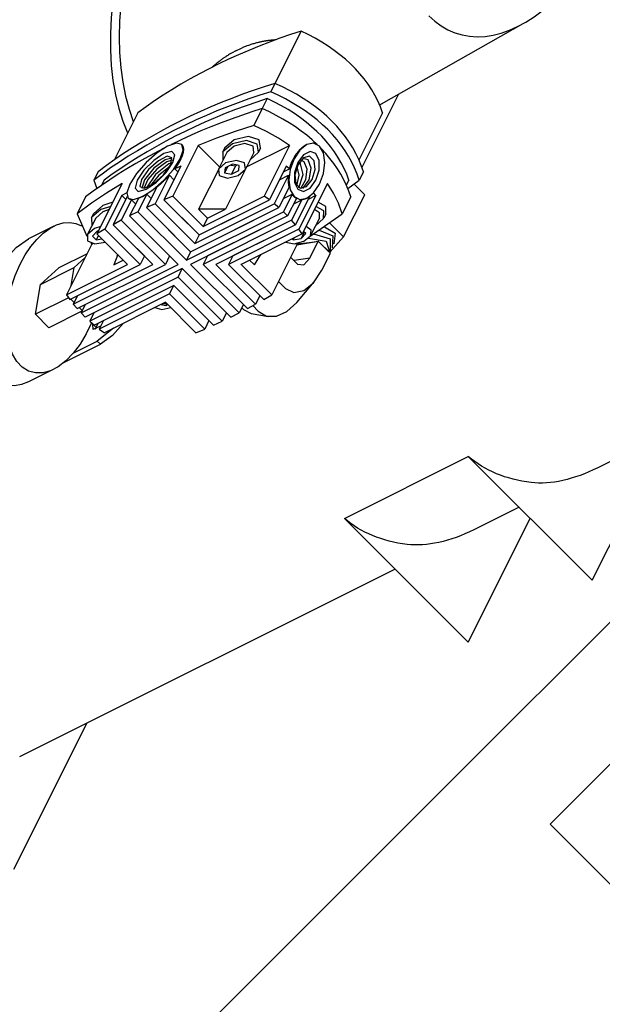
# Model space of a CAD drawing. Extents: x -30 to 59, y 14 to 117.
# Drawn here: x -7 to -1, y 27 to 37 of the extents above; entities that cross this region are included whole.
import ezdxf

# ---------------------------------------------------------------- set-up
doc = ezdxf.new("R2010")
doc.units = 0
doc.header["$MEASUREMENT"] = 0
doc.layers.get('0').update_dxf_attribs({"linetype": 'CONTINUOUS'})

# ---------------------------------------------------------------- blocks, each defined once
blk = doc.blocks.new('CMPRSSR')
at = {"extrusion": (0, 0.816497, 0.57735)}
for p, q in [((1.06, -5.3016), (0.5633, -5.5883)), ((-0.3213, -5.6596), (-0.5864, -5.5065)), ((0.3699, -5.535), (0.2815, -5.5861)), ((0.2815, -5.5861), (0.2437, -5.7248)), ((0.1047, -5.6881), (-0.0721, -5.7902)), ((0.3529, -5.7098), (0.2984, -5.7413)), ((-0.0721, -5.7902), (-0.1604, -6.1799)), ((0.4572, -5.969), (-0.0732, -6.2752)), ((0.0421, -5.9879), (-0.0018, -6.0132)), ((0.1671, -6.0003), (0.0421, -5.9879)), ((0.2151, -6.1084), (0.1232, -6.0256)), ((0.259, -6.0831), (0.1671, -6.0003)), ((0.0292, -6.0669), (-0.1476, -6.1689)), ((0.3688, -6.111), (0.0152, -6.3151)), ((0.1232, -6.0762), (0.0292, -6.0669)), ((0.1829, -6.127), (0.1232, -6.0762)), ((0.4243, -6.1375), (0.3688, -6.111)), ((0.3688, -6.2048), (0.3688, -6.111)), ((0.9882, -6.0443), (0.9882, -6.0438)), ((1.0745, -6.0944), (1.0745, -6.0936)), ((-1.0645, -6.5039), (-0.8213, -6.2013)), ((-0.8213, -6.2013), (-0.4677, -6.4054)), ((-0.8213, -6.2013), (-0.578, -6.223)), ((-0.2804, -6.3948), (-0.578, -6.223)), ((0.0062, -6.2291), (-0.0536, -6.1783)), ((0.3998, -6.1868), (0.1036, -6.3578)), ((0.3947, -6.2256), (0.3947, -6.2194)), ((0.9795, -6.2671), (0.9205, -6.202)), ((1.1447, -6.2256), (1.1447, -6.2194)), ((-0.1786, -6.3097), (-0.1819, -6.3379)), ((-0.0536, -6.2431), (-0.12, -6.2491)), ((-0.12, -6.2491), (-0.12, -6.3377)), ((-0.0732, -6.3106), (-0.12, -6.3377)), ((0.0152, -6.3151), (-0.0732, -6.2752)), ((-0.0732, -7.0131), (-0.0732, -6.2752)), ((-0.0422, -6.2573), (-0.0536, -6.2431)), ((0.0152, -7.1661), (0.0152, -6.3151)), ((0.4076, -6.2789), (0.192, -6.4034)), ((0.4076, -6.3782), (0.4076, -6.2789)), ((0.9433, -6.3149), (0.9183, -6.2975)), ((0.9664, -6.291), (0.9194, -6.2497)), ((2.7704, -6.2891), (2.2231, -6.605)), ((-0.1819, -6.3379), (-0.7122, -6.6441)), ((-0.6141, -6.5875), (-0.4677, -6.4054)), ((-0.4677, -6.4054), (-0.3214, -6.4185)), ((-0.1819, -6.3379), (-0.1661, -6.347)), ((-0.12, -6.3377), (-0.0732, -6.396)), ((0.192, -6.4034), (0.1036, -6.3578)), ((0.1036, -7.3192), (0.1036, -6.3578)), ((0.192, -7.4723), (0.192, -6.4034)), ((0.4644, -6.3454), (0.2804, -6.4516)), ((0.552, -6.3961), (0.3681, -6.5023)), ((0.552, -6.5009), (0.552, -6.3961)), ((0.8193, -6.3614), (0.7183, -6.3617)), ((-0.7184, -6.7037), (-1.0645, -6.5039)), ((-1.0645, -6.8282), (-1.0645, -6.5039)), ((0.3681, -6.5023), (0.2804, -6.4516)), ((0.2804, -7.6254), (0.2804, -6.4516)), ((0.3681, -6.5023), (0.3681, -7.676)), ((0.6721, -6.4315), (0.4565, -6.556)), ((0.8432, -6.4403), (0.5448, -6.6126)), ((0.9868, -6.4678), (0.6332, -6.6719)), ((1.252, -6.4278), (0.7216, -6.734)), ((0.8432, -6.5507), (0.8432, -6.4403)), ((0.9868, -6.4678), (0.9265, -6.427)), ((0.9265, -6.5026), (0.9265, -6.427)), ((0.9868, -6.4678), (0.9868, -6.473)), ((1.252, -6.4278), (1.252, -6.9487)), ((0.5448, -6.6126), (0.4565, -6.556)), ((0.4565, -6.556), (0.4565, -7.625)), ((0.5448, -6.6126), (0.5448, -7.574)), ((2.2231, -6.605), (2.1348, -6.6561)), ((-0.7122, -6.6441), (-0.7218, -6.7406)), ((-0.7122, -6.6441), (-0.0732, -7.0131)), ((0.7216, -6.734), (0.6332, -6.6719)), ((0.6332, -6.6719), (0.6332, -7.523)), ((2.0633, -6.6973), (1.958, -6.7581)), ((-0.6406, -6.7875), (-0.729, -6.8385)), ((-0.7218, -6.7406), (0.0152, -7.1661)), ((-0.711, -6.8281), (-0.711, -6.7469)), ((-0.6551, -6.7957), (-0.6526, -6.7814)), ((-0.0732, -6.7766), (-0.1723, -6.8538)), ((-0.0732, -6.7761), (-0.0874, -6.7843)), ((0.1036, -7.1151), (0.1036, -6.7375)), ((0.2804, -7.4213), (0.2804, -6.7719)), ((0.7216, -6.734), (0.7216, -7.4719)), ((1.4171, -6.7817), (1.3732, -6.8071)), ((1.958, -6.7581), (1.7812, -6.8602)), ((-0.7182, -7.0282), (-1.0645, -6.8282)), ((-0.729, -6.8385), (-0.7338, -6.9378)), ((-0.729, -6.8385), (0.1036, -7.3192)), ((-0.1723, -6.8538), (-0.0732, -6.911)), ((0.4565, -6.8607), (0.4565, -7.625)), ((1.4042, -6.8607), (1.2274, -6.9628)), ((-0.6477, -6.9875), (-0.7361, -7.0385)), ((-0.7338, -6.9378), (0.192, -7.4723)), ((-0.711, -7.024), (-0.711, -6.951)), ((0.6332, -7.002), (0.6332, -7.523)), ((1.252, -6.9493), (0.81, -7.2044)), ((-0.7361, -7.0385), (-0.7361, -7.1398)), ((-0.7361, -7.0385), (0.2804, -7.6254)), ((1.2831, -7.0267), (1.2447, -7.0813)), ((1.3112, -7.0429), (1.2447, -7.0813)), ((1.2447, -7.0813), (1.2831, -7.1802)), ((1.3598, -7.071), (1.2831, -7.0267)), ((1.3457, -7.0629), (1.3715, -7.1292)), ((1.3604, -7.0707), (1.3598, -7.071)), ((1.3982, -7.1699), (1.3598, -7.071)), ((1.5922, -7.1864), (1.6312, -7.1003)), ((1.6671, -7.2148), (1.7188, -7.1003)), ((0.2804, -7.7267), (-0.7361, -7.1398)), ((-0.6454, -7.1922), (-0.7338, -7.2432)), ((0.1036, -7.1151), (0.0152, -7.1661)), ((0.9975, -7.5291), (0.81, -7.2044)), ((0.81, -7.2044), (0.81, -7.4209)), ((1.3715, -7.1292), (1.2831, -7.1802)), ((1.2831, -7.1802), (1.3598, -7.2245)), ((1.3598, -7.2245), (1.3982, -7.1699)), ((1.3715, -7.1292), (1.3855, -7.1373)), ((1.5922, -7.1864), (1.4154, -7.2884)), ((-1.3213, -7.3916), (-1.5864, -7.2385)), ((-0.7338, -7.2432), (-0.729, -7.348)), ((0.192, -7.7777), (-0.7338, -7.2432)), ((1.411, -7.2904), (0.9975, -7.5291)), ((1.44, -7.2743), (1.891, -7.5347)), ((1.6671, -7.2148), (1.6232, -7.2401)), ((-0.7504, -7.4099), (-0.7329, -7.3972)), ((-0.7305, -7.3191), (-0.7329, -7.3205)), ((-0.7329, -7.3205), (-0.7329, -7.3972)), ((-0.7329, -7.3972), (-0.6883, -7.3715)), ((0.1036, -7.8287), (-0.729, -7.348)), ((-1.2118, -7.4269), (-0.8213, -7.6524)), ((-1.0732, -7.4302), (-0.8213, -7.5756)), ((-0.6334, -7.4032), (-0.7218, -7.4542)), ((-0.7218, -7.4542), (-0.7122, -7.5619)), ((0.0152, -7.8798), (-0.7218, -7.4542)), ((0.2804, -7.4213), (0.192, -7.4723)), ((0.81, -7.4209), (0.7216, -7.4719)), ((0.7216, -7.4719), (1.3607, -7.8409)), ((0.81, -7.4209), (0.9975, -7.5291)), ((-0.6167, -7.617), (-0.8213, -7.5756)), ((-0.8213, -7.5756), (-0.8213, -7.6524)), ((-0.0732, -7.9308), (-0.7122, -7.5619)), ((0.6332, -7.523), (0.5448, -7.574)), ((0.5448, -7.574), (1.3774, -8.0547)), ((0.6332, -7.523), (1.0844, -7.7835)), ((0.6332, -7.523), (1.3703, -7.9485)), ((1.891, -7.5347), (1.3607, -7.8409)), ((0.1036, -7.8287), (-0.2234, -7.6399)), ((0.2811, -7.625), (0.2804, -7.6254)), ((0.4565, -7.625), (0.3681, -7.676)), ((0.3681, -7.676), (1.3846, -8.2629)), ((0.4565, -7.625), (1.1184, -8.0072)), ((0.4565, -7.625), (1.3822, -8.1595)), ((0.192, -7.7777), (0.2804, -7.7267)), ((0.192, -8.8467), (0.192, -7.7777)), ((0.2804, -7.7267), (0.2815, -7.726)), ((0.2804, -8.9005), (0.2804, -7.7267)), ((0.2804, -8.3761), (0.2804, -7.7267)), ((0.3681, -7.7773), (0.3688, -7.7769)), ((0.3681, -7.7773), (0.3681, -8.9511)), ((1.3846, -8.3642), (0.3681, -7.7773)), ((1.7238, -7.7444), (1.3703, -7.9485)), ((1.6635, -7.7792), (1.729, -7.8169)), ((1.729, -7.8169), (1.7238, -7.7444)), ((2.0125, -7.7287), (2.0179, -7.7318)), ((0.0152, -7.8798), (0.1036, -7.8287)), ((0.0152, -8.7308), (0.0152, -7.8798)), ((0.1036, -7.8287), (0.1047, -7.8281)), ((0.1036, -8.7901), (0.1036, -7.8287)), ((0.1036, -8.2063), (0.1036, -7.8287)), ((0.5448, -7.8794), (0.4565, -7.9304)), ((1.1073, -8.2041), (0.5448, -7.8794)), ((1.3703, -7.9485), (1.3607, -7.8409)), ((1.6758, -7.8824), (1.3774, -8.0547)), ((1.5802, -7.8272), (1.6758, -7.8824)), ((1.8371, -7.8888), (1.8345, -7.8584)), ((1.879, -7.9117), (1.8667, -7.8504)), ((1.9208, -7.9347), (1.8939, -7.851)), ((2.091, -7.8551), (2.0917, -7.8555)), ((-0.119, -7.9043), (-0.0919, -7.9741)), ((-0.1012, -7.9146), (-0.0732, -7.9632)), ((-0.0732, -7.9632), (-0.0919, -7.9741)), ((-0.0919, -7.9741), (-0.0732, -7.9849)), ((-0.0732, -7.9308), (-0.0721, -7.9302)), ((-0.0732, -8.6687), (-0.0732, -7.9308)), ((1.3822, -8.4649), (0.4565, -7.9304)), ((0.4565, -7.9304), (0.4565, -8.9994)), ((1.6815, -8.03), (1.7322, -7.9426)), ((2.0912, -7.9549), (2.0917, -7.9552)), ((1.3822, -8.1595), (1.3774, -8.0547)), ((1.5979, -8.035), (1.3822, -8.1595)), ((0.5448, -8.0835), (0.5448, -9.0449)), ((1.3774, -8.5642), (0.5448, -8.0835)), ((1.5686, -8.1567), (1.3846, -8.2629)), ((1.4778, -8.1043), (1.5686, -8.1567)), ((1.6427, -8.1649), (1.6427, -8.1649)), ((2.8241, -8.1417), (4.3755, -8.8856)), ((0.7216, -8.1855), (0.6332, -8.2366)), ((1.3703, -8.6621), (0.6332, -8.2366)), ((0.6332, -8.2366), (0.6332, -9.0876)), ((1.0486, -8.3743), (0.7216, -8.1855)), ((1.5686, -8.258), (1.3846, -8.3642)), ((1.3846, -8.3642), (1.3846, -8.2629)), ((3.0113, -8.2314), (2.2431, -8.6749)), ((2.7704, -8.264), (2.2739, -8.5507)), ((1.5979, -8.3404), (1.3822, -8.4649)), ((1.5118, -8.2907), (1.5979, -8.3404)), ((0.7216, -8.3897), (0.7265, -8.3869)), ((0.7216, -8.3897), (0.7216, -9.1276)), ((1.3607, -8.7586), (0.7216, -8.3897)), ((0.81, -8.4407), (0.81, -8.5551)), ((1.891, -8.4524), (1.3607, -8.7586)), ((1.7238, -8.458), (1.3703, -8.6621)), ((1.6736, -8.3932), (1.3774, -8.5642)), ((1.3774, -8.5642), (1.3822, -8.4649)), ((1.6375, -8.3782), (1.6429, -8.3813)), ((1.7238, -8.458), (1.6426, -8.4111)), ((1.7238, -8.458), (1.7286, -8.3966)), ((0.81, -8.5551), (0.9264, -8.5079)), ((0.9268, -8.5081), (0.9126, -8.5164)), ((1.3607, -8.7586), (1.3703, -8.6621)), ((-0.0732, -8.6687), (0.0152, -8.7308)), ((0.1036, -8.6798), (0.0152, -8.7308)), ((1.255, -8.6976), (1.255, -8.7193)), ((1.2737, -8.7084), (1.255, -8.7193)), ((1.255, -8.7193), (1.3214, -8.802)), ((1.3879, -8.796), (1.3879, -8.7429)), ((1.9958, -8.7594), (2.1348, -8.796)), ((2.0633, -8.6723), (2.0088, -8.7038)), ((2.2231, -8.745), (2.1348, -8.796)), ((0.1036, -8.7901), (0.192, -8.8467)), ((0.2804, -8.7956), (0.192, -8.8467)), ((1.252, -8.8214), (0.7216, -9.1276)), ((1.2481, -8.8236), (1.4218, -9.0397)), ((1.252, -8.8033), (1.252, -8.8214)), ((1.252, -8.8214), (1.2781, -8.8326)), ((1.259, -8.8233), (1.3938, -9.0043)), ((1.3214, -8.802), (1.3879, -8.7636)), ((1.3214, -8.802), (1.3879, -8.796)), ((1.5922, -8.7741), (1.4154, -8.8761)), ((1.6671, -8.8025), (1.6232, -8.8278)), ((2.0716, -8.7793), (2.0716, -9.0399)), ((0.2804, -8.9005), (0.3681, -8.9511)), ((0.4565, -8.9), (0.3681, -8.9511)), ((0.4217, -8.9605), (0.4217, -8.9201)), ((1.1177, -9.0682), (1.1177, -8.8989)), ((1.4002, -8.882), (1.7812, -9.0002)), ((1.958, -8.8981), (1.7812, -9.0002)), ((0.4217, -8.9605), (0.4469, -9.1035)), ((0.4565, -8.9994), (0.5448, -9.0449)), ((0.515, -9.1614), (0.515, -9.0298)), ((0.6332, -8.9938), (0.5448, -9.0449)), ((0.863, -9.046), (0.863, -9.2153)), ((1.2451, -9.1417), (1.1177, -8.9833)), ((1.2451, -9.1417), (1.4218, -9.0397)), ((1.4218, -9.0397), (1.4218, -9.3338)), ((1.6296, -9.295), (1.6296, -8.9598)), ((1.6296, -9.295), (2.0716, -9.0399)), ((0.4469, -9.1035), (0.5485, -9.352)), ((0.6332, -9.0876), (0.7216, -9.1276)), ((1.4228, -9.0795), (1.4226, -9.2954)), ((1.2451, -9.4359), (1.4218, -9.3338)), ((1.4304, -9.3128), (1.6296, -9.295)), ((0.8427, -9.5218), (1.1087, -9.4856))]:
    blk.add_line(p, q, dxfattribs=at)
for points in [[(4.3755, -2.5419), (4.2705, -2.4662), (4.1567, -2.4055), (4.0347, -2.36), (3.9053, -2.33), (3.7693, -2.3158), (3.6274, -2.3174), (3.4806, -2.3348), (3.3297, -2.368), (3.1756, -2.4166), (3.0193, -2.4804), (2.8617, -2.559), (2.7037, -2.652), (2.5464, -2.7588), (2.3905, -2.8787), (2.2372, -3.0111), (2.0872, -3.155), (1.9416, -3.3098), (1.8011, -3.4744), (1.6667, -3.6478), (1.5391, -3.829), (1.4191, -4.0169), (1.3074, -4.2104), (1.2048, -4.4083), (1.1117, -4.6094), (1.0288, -4.8126), (0.9566, -5.0165), (0.8955, -5.22), (0.8459, -5.4218)], [(4.389, -2.5462), (4.2794, -2.4815), (4.1616, -2.4315), (4.0363, -2.3967), (3.9043, -2.3772), (3.7663, -2.373), (3.6232, -2.3844), (3.4757, -2.4111), (3.3248, -2.4531), (3.1713, -2.51), (3.0161, -2.5816), (2.8603, -2.6674), (2.7046, -2.7669), (2.55, -2.8795), (2.3974, -3.0046), (2.2477, -3.1414), (2.1018, -3.2892), (1.9606, -3.447), (1.8248, -3.6139), (1.6954, -3.789), (1.5729, -3.9711), (1.4583, -4.1593), (1.3521, -4.3525), (1.2549, -4.5494), (1.1674, -4.7489), (1.0901, -4.9499), (1.0233, -5.1511), (0.9676, -5.3514)], [(2.7704, -6.2891), (2.6719, -6.2024), (2.5726, -6.1189), (2.4726, -6.0387), (2.372, -5.9619), (2.271, -5.8886), (2.1696, -5.8187), (2.068, -5.7525), (1.9662, -5.69), (1.8643, -5.6312), (1.7625, -5.5762), (1.6608, -5.525), (1.5594, -5.4777), (1.4584, -5.4344), (1.3579, -5.3951), (1.2579, -5.3599), (1.1586, -5.3287), (1.06, -5.3016)], [(2.2231, -6.605), (2.1226, -6.5147), (2.0212, -6.4275), (1.919, -6.3437), (1.8162, -6.2633), (1.7129, -6.1864), (1.6092, -6.1131), (1.5051, -6.0434), (1.4009, -5.9775), (1.2965, -5.9153), (1.1921, -5.8569), (1.0879, -5.8025), (0.9838, -5.752), (0.8801, -5.7056), (0.7768, -5.6632), (0.674, -5.6249), (0.5718, -5.5908), (0.4704, -5.5608), (0.3699, -5.535)], [(2.1348, -6.6561), (2.0342, -6.5657), (1.9328, -6.4786), (1.8306, -6.3948), (1.7278, -6.3144), (1.6245, -6.2375), (1.5208, -6.1641), (1.4168, -6.0945), (1.3125, -6.0285), (1.2081, -5.9663), (1.1037, -5.908), (0.9995, -5.8535), (0.8954, -5.8031), (0.7917, -5.7566), (0.6884, -5.7142), (0.5856, -5.6759), (0.4835, -5.6418), (0.382, -5.6118), (0.2815, -5.5861)], [(0.9882, -6.0438), (0.8886, -5.9896), (0.7892, -5.9389), (0.69, -5.8919), (0.5911, -5.8486), (0.4927, -5.8089), (0.3947, -5.773), (0.2973, -5.7409), (0.2006, -5.7126), (0.1047, -5.6881)], [(2.0633, -6.6973), (1.9648, -6.6106), (1.8655, -6.5271), (1.7655, -6.447), (1.6649, -6.3702), (1.5639, -6.2968), (1.4625, -6.227), (1.3609, -6.1608), (1.259, -6.0982), (1.1572, -6.0394), (1.0554, -5.9844), (0.9537, -5.9333), (0.8523, -5.886), (0.7513, -5.8427), (0.6508, -5.8034), (0.5508, -5.7681), (0.4515, -5.7369), (0.3529, -5.7098)], [(2.1767, -5.7368), (2.1378, -5.7171), (2.1215, -5.7096), (2.1089, -5.7042), (2.0982, -5.6997), (2.0887, -5.696), (2.0801, -5.6927), (2.0722, -5.6898), (2.0648, -5.6871), (2.0578, -5.6847), (2.0512, -5.6825), (2.0449, -5.6805), (2.0389, -5.6786), (2.0331, -5.6768), (2.0275, -5.6752), (2.0221, -5.6736), (2.0168, -5.6721), (2.0117, -5.6708), (2.0068, -5.6694), (2.0019, -5.6682), (1.9972, -5.667), (1.9926, -5.6659), (1.9881, -5.6649), (1.9837, -5.6638), (1.9794, -5.6629), (1.9752, -5.662), (1.971, -5.6611), (1.967, -5.6603), (1.963, -5.6595), (1.959, -5.6587), (1.9551, -5.658), (1.9513, -5.6573), (1.9476, -5.6566), (1.9439, -5.656), (1.9402, -5.6554), (1.9366, -5.6548), (1.933, -5.6543), (1.9295, -5.6538), (1.9261, -5.6533), (1.9226, -5.6528), (1.9193, -5.6523), (1.9159, -5.6519), (1.9126, -5.6515), (1.9094, -5.6511), (1.9061, -5.6507), (1.9029, -5.6504), (1.8998, -5.65), (1.8966, -5.6497)], [(0.4572, -5.969), (0.2788, -5.897), (0.1022, -5.8374), (-0.0721, -5.7902)], [(0.1232, -6.0256), (0.0028, -6.0108), (-0.0531, -6.1134)], [(0.5045, -6.0663), (0.4233, -6.1366), (0.3947, -6.2194), (0.4233, -6.3023), (0.5045, -6.3725), (0.6262, -6.4194), (0.7697, -6.4359), (0.9132, -6.4194), (1.0349, -6.3725), (1.1162, -6.3023), (1.1447, -6.2194), (1.1162, -6.1366), (1.0349, -6.0663), (0.9132, -6.0194), (0.7697, -6.0029), (0.6262, -6.0194), (0.5045, -6.0663)], [(0.9882, -6.0438), (0.9861, -6.0429), (0.9839, -6.0421), (0.9818, -6.0413), (0.9796, -6.0404), (0.9774, -6.0396), (0.9752, -6.0388), (0.973, -6.038), (0.9708, -6.0373), (0.9685, -6.0365), (0.9663, -6.0357), (0.964, -6.035), (0.9618, -6.0342), (0.9595, -6.0335), (0.9572, -6.0327), (0.9548, -6.032), (0.9525, -6.0313), (0.9502, -6.0306), (0.9478, -6.0299), (0.9454, -6.0292), (0.943, -6.0285), (0.9406, -6.0279), (0.9382, -6.0272), (0.9358, -6.0266), (0.9333, -6.0259), (0.9309, -6.0253), (0.9284, -6.0247), (0.9259, -6.0241), (0.9234, -6.0235), (0.9209, -6.0229), (0.9184, -6.0223), (0.9158, -6.0218), (0.9132, -6.0212), (0.9107, -6.0207), (0.9081, -6.0201), (0.9054, -6.0196), (0.9028, -6.0191), (0.9002, -6.0186), (0.8975, -6.0181), (0.8948, -6.0176), (0.8921, -6.0171), (0.8894, -6.0167), (0.8867, -6.0162), (0.8839, -6.0158), (0.8811, -6.0154), (0.8784, -6.015), (0.8755, -6.0146), (0.8727, -6.0142)], [(0.582, -6.111), (0.5133, -6.1798), (0.5133, -6.2591), (0.582, -6.3278), (0.701, -6.3675), (0.8384, -6.3675), (0.9574, -6.3278), (1.0261, -6.2591), (1.0261, -6.1798), (0.9574, -6.111), (0.8384, -6.0714), (0.701, -6.0714), (0.582, -6.111)], [(0.6179, -6.1543), (0.5576, -6.2225), (0.5784, -6.2982), (0.6722, -6.3524), (0.8033, -6.3644), (0.9215, -6.3296), (0.9818, -6.2613), (0.961, -6.1856), (0.8672, -6.1315), (0.7361, -6.1195), (0.6179, -6.1543)], [(1.958, -6.7581), (1.862, -6.6718), (1.7653, -6.5885), (1.668, -6.5082), (1.57, -6.4309), (1.4715, -6.3569), (1.3727, -6.286), (1.2735, -6.2185), (1.174, -6.1544), (1.0745, -6.0936)], [(1.1118, -6.1323), (1.1111, -6.1314), (1.1104, -6.1305), (1.1097, -6.1296), (1.109, -6.1287), (1.1083, -6.1278), (1.1076, -6.1269), (1.1069, -6.126), (1.1062, -6.1252), (1.1055, -6.1243), (1.1048, -6.1234), (1.104, -6.1226), (1.1033, -6.1217), (1.1026, -6.1208), (1.1018, -6.12), (1.1011, -6.1191), (1.1003, -6.1183), (1.0996, -6.1174), (1.0988, -6.1166), (1.098, -6.1158), (1.0973, -6.1149), (1.0965, -6.1141), (1.0957, -6.1133), (1.0949, -6.1124), (1.0941, -6.1116), (1.0933, -6.1108), (1.0925, -6.11), (1.0917, -6.1092), (1.0909, -6.1084), (1.0901, -6.1076), (1.0892, -6.1068), (1.0884, -6.106), (1.0876, -6.1052), (1.0867, -6.1044), (1.0859, -6.1036), (1.085, -6.1028), (1.0842, -6.102), (1.0833, -6.1012), (1.0825, -6.1005), (1.0816, -6.0997), (1.0807, -6.0989), (1.0799, -6.0982), (1.079, -6.0974), (1.0781, -6.0966), (1.0772, -6.0959), (1.0763, -6.0951), (1.0745, -6.0936)], [(-0.0536, -6.1783), (-0.144, -6.167), (-0.1861, -6.2438), (-0.1574, -6.3676), (-0.0733, -6.4722)], [(0.9205, -6.202), (0.7823, -6.1662), (0.6377, -6.1924), (0.5598, -6.2674)], [(0.9194, -6.2497), (0.7964, -6.2149), (0.6622, -6.2309), (0.573, -6.291)], [(1.0349, -6.3849), (1.0628, -6.3668), (1.0733, -6.3586), (1.0809, -6.3522), (1.0871, -6.3466), (1.0923, -6.3415), (1.0968, -6.3369), (1.1008, -6.3325), (1.1043, -6.3284), (1.1075, -6.3245), (1.1105, -6.3207), (1.1132, -6.3171), (1.1156, -6.3136), (1.1179, -6.3103), (1.12, -6.307), (1.122, -6.3038), (1.1238, -6.3007), (1.1255, -6.2977), (1.1271, -6.2947), (1.1286, -6.2918), (1.13, -6.289), (1.1313, -6.2862), (1.1325, -6.2834), (1.1336, -6.2807), (1.1347, -6.2781), (1.1357, -6.2755), (1.1366, -6.2729), (1.1375, -6.2704), (1.1383, -6.2679), (1.139, -6.2654), (1.1397, -6.263), (1.1403, -6.2606), (1.1409, -6.2582), (1.1414, -6.2559), (1.1419, -6.2536), (1.1423, -6.2513), (1.1427, -6.249), (1.1431, -6.2468), (1.1434, -6.2446), (1.1437, -6.2424), (1.1439, -6.2402), (1.1442, -6.2381), (1.1443, -6.236), (1.1445, -6.2339), (1.1446, -6.2318), (1.1446, -6.2297), (1.1447, -6.2256)], [(0.9183, -6.2975), (0.7504, -6.2624), (0.5964, -6.3146)], [(0.9036, -6.338), (0.7693, -6.3099), (0.6352, -6.3383)], [(2.7704, -8.264), (2.7962, -8.1652), (2.8189, -8.0636), (2.8383, -7.9593), (2.8545, -7.8526), (2.8675, -7.7434), (2.8773, -7.632), (2.8838, -7.5184), (2.8871, -7.4027), (2.8871, -7.2851), (2.8838, -7.1657), (2.8773, -7.0445), (2.8675, -6.9218), (2.8545, -6.7976), (2.8383, -6.6722), (2.8189, -6.5455), (2.7962, -6.4177), (2.7704, -6.2891)], [(1.7812, -6.8602), (1.6069, -6.7061), (1.4303, -6.5618), (1.252, -6.4278)], [(2.2231, -8.745), (2.2511, -8.645), (2.2759, -8.5422), (2.2974, -8.4367), (2.3156, -8.3285), (2.3305, -8.2179), (2.3422, -8.1048), (2.3505, -7.9895), (2.3555, -7.8719), (2.3572, -7.7524), (2.3555, -7.6309), (2.3505, -7.5076), (2.3422, -7.3827), (2.3305, -7.2562), (2.3156, -7.1283), (2.2974, -6.9991), (2.2759, -6.8687), (2.2511, -6.7373), (2.2231, -6.605)], [(2.0633, -8.6723), (2.0891, -8.5734), (2.1117, -8.4718), (2.1312, -8.3676), (2.1474, -8.2608), (2.1604, -8.1517), (2.1702, -8.0403), (2.1767, -7.9266), (2.18, -7.811), (2.18, -7.6933), (2.1767, -7.5739), (2.1702, -7.4528), (2.1604, -7.3301), (2.1474, -7.2059), (2.1312, -7.0804), (2.1117, -6.9537), (2.0891, -6.826), (2.0633, -6.6973)], [(2.1348, -8.796), (2.1627, -8.6961), (2.1875, -8.5933), (2.209, -8.4877), (2.2272, -8.3796), (2.2422, -8.2689), (2.2538, -8.1558), (2.2621, -8.0405), (2.2671, -7.923), (2.2688, -7.8034), (2.2671, -7.6819), (2.2621, -7.5587), (2.2538, -7.4337), (2.2422, -7.3072), (2.2272, -7.1793), (2.209, -7.0501), (2.1875, -6.9197), (2.1627, -6.7883), (2.1348, -6.6561)], [(1.675, -7.1256), (1.6254, -6.9551), (1.5043, -6.8231), (1.3798, -6.8036), (1.3219, -6.9077)], [(1.7188, -7.1003), (1.6671, -6.9261), (1.5421, -6.7941), (1.4171, -6.7817)], [(2.0917, -7.8555), (2.0889, -7.7389), (2.083, -7.6207), (2.0741, -7.5011), (2.0622, -7.38), (2.0473, -7.2577), (2.0294, -7.1342), (2.0086, -7.0098), (1.9847, -6.8843), (1.958, -6.7581)], [(1.6312, -7.1003), (1.5922, -6.9693), (1.4982, -6.8701), (1.4042, -6.8607)], [(1.891, -7.5347), (1.8641, -7.3133), (1.8275, -7.0882), (1.7812, -6.8602)], [(1.3214, -7.2791), (1.4154, -7.2884), (1.4544, -7.2024), (1.4154, -7.0713), (1.3214, -6.9721), (1.2274, -6.9628), (1.1885, -7.0489), (1.2274, -7.1799), (1.3214, -7.2791)], [(1.5108, -7.2344), (1.6276, -7.2374), (1.675, -7.1256)], [(3.7714, -7.6503), (3.7754, -7.7884), (3.7873, -7.9214), (3.8071, -8.0485), (3.8347, -8.1694), (3.87, -8.2835), (3.9129, -8.3902), (3.9631, -8.4892), (4.0204, -8.58), (4.0846, -8.6622), (4.1555, -8.7355), (4.2327, -8.7996), (4.3158, -8.8541), (4.4046, -8.8989), (4.4986, -8.9338), (4.5975, -8.9586), (4.7008, -8.9731), (4.8081, -8.9775), (4.9189, -8.9715), (5.0327, -8.9553), (5.1492, -8.9289), (5.2676, -8.8924), (5.3877, -8.8461)], [(2.0955, -7.9034), (2.0753, -7.7979), (2.0179, -7.7318), (1.9318, -7.7151), (1.8304, -7.7503), (1.7289, -7.8322), (1.6429, -7.9483), (1.5854, -8.0808), (1.5652, -8.2096), (1.5854, -8.3151), (1.6429, -8.3813), (1.7289, -8.398), (1.8304, -8.3627), (1.9318, -8.2808), (2.0179, -8.1648), (2.0753, -8.0323), (2.0955, -7.9034)], [(2.0125, -7.7287), (2.0107, -7.7277), (2.0089, -7.7267), (2.0071, -7.7257), (2.0052, -7.7248), (2.0034, -7.7238), (2.0014, -7.7229), (1.9995, -7.722), (1.9975, -7.7212), (1.9954, -7.7203), (1.9934, -7.7195), (1.9912, -7.7187), (1.9891, -7.7179), (1.9869, -7.7171), (1.9846, -7.7164), (1.9823, -7.7157), (1.98, -7.715), (1.9776, -7.7143), (1.9752, -7.7137), (1.9727, -7.7131), (1.9701, -7.7126), (1.9675, -7.712), (1.9648, -7.7116), (1.9621, -7.7111), (1.9592, -7.7107), (1.9563, -7.7103), (1.9534, -7.71), (1.9503, -7.7097), (1.9471, -7.7095), (1.9439, -7.7093), (1.9405, -7.7092), (1.937, -7.7092), (1.9334, -7.7092), (1.9297, -7.7093), (1.9258, -7.7095), (1.9217, -7.7098), (1.9175, -7.7102), (1.913, -7.7108), (1.9083, -7.7114), (1.9033, -7.7123), (1.898, -7.7133), (1.8922, -7.7146), (1.8859, -7.7161), (1.8789, -7.7181), (1.871, -7.7206), (1.8616, -7.724), (1.8196, -7.7441)], [(-0.185, -7.8663), (-0.1475, -7.9738), (-0.0732, -8.06)], [(1.6427, -8.1649), (1.6678, -8.2588), (1.7365, -8.2984), (1.8304, -8.2733), (1.9242, -8.1901), (1.9929, -8.0711), (2.0181, -7.9482), (1.9929, -7.8543), (1.9242, -7.8146), (1.8304, -7.8398), (1.7365, -7.923), (1.6678, -8.042), (1.6427, -8.1649)], [(1.6602, -8.1136), (1.7518, -8.0116), (1.7946, -7.8813)], [(1.8109, -8.2206), (1.9001, -8.1356), (1.9553, -8.0161), (1.9553, -7.9077), (1.9001, -7.8519), (1.8109, -7.87), (1.7216, -7.955), (1.6665, -8.0745), (1.6665, -8.1828), (1.7216, -8.2387), (1.8109, -8.2206)], [(1.6613, -8.159), (1.7835, -8.0517), (1.8371, -7.8888)], [(1.6701, -8.1911), (1.7667, -8.144), (1.8476, -8.0357), (1.879, -7.9117)], [(1.6839, -8.2143), (1.7878, -8.1844), (1.8828, -8.0723), (1.9208, -7.9347)], [(1.958, -8.8981), (1.9847, -8.8028), (2.0086, -8.7049), (2.0294, -8.6045), (2.0473, -8.5017), (2.0622, -8.3966), (2.0741, -8.2893), (2.083, -8.1799), (2.0889, -8.0685), (2.0917, -7.9552)], [(1.7812, -9.0002), (1.8275, -8.8256), (1.8641, -8.6429), (1.891, -8.4524)], [(1.6671, -8.8025), (1.7176, -8.7116), (1.6931, -8.567)], [(1.19, -8.6601), (1.2347, -8.7795), (1.3214, -8.8668)], [(1.5108, -8.8221), (1.6191, -8.83), (1.6734, -8.74), (1.6492, -8.5923)], [(1.5922, -8.7741), (1.6295, -8.7114), (1.6169, -8.6107)], [(1.3214, -8.8668), (1.405, -8.881), (1.4514, -8.8207), (1.4402, -8.7128)], [(1.1177, -9.0682), (1.155, -9.1507), (1.2451, -9.1417)], [(0.515, -9.1614), (0.5379, -9.3229), (0.6048, -9.4432), (0.7095, -9.5116), (0.8427, -9.5218)], [(0.863, -9.2153), (0.892, -9.3673), (0.9749, -9.4627), (1.0988, -9.4867), (1.2451, -9.4359)]]:
    blk.add_lwpolyline(points)
at = {"extrusion": (1.88738e-15, -7.71605e-15, -1)}
blk.add_lwpolyline([(1.0864, -5.556), (0.9034, -5.4782), (0.7329, -5.4613), (0.5864, -5.5065)], dxfattribs=at)
at = {"extrusion": (-2.06501e-14, -1.47105e-14, -1)}
blk.add_lwpolyline([(1.5864, -7.2385), (1.6544, -7.1868), (1.7101, -7.1174), (1.7522, -7.032), (1.78, -6.9322), (1.7927, -6.8203), (1.7901, -6.6988), (1.7724, -6.5701), (1.7397, -6.4372), (1.693, -6.3029), (1.633, -6.1701), (1.5613, -6.0417), (1.4793, -5.9204), (1.3888, -5.809), (1.2917, -5.7097), (1.1902, -5.6248), (1.0864, -5.556)], dxfattribs=at)
at = {"extrusion": (1.42664e-14, -3.53606e-14, -1)}
blk.add_lwpolyline([(0.8213, -5.7091), (0.7221, -5.6599), (0.6248, -5.6278), (0.5315, -5.6135), (0.4438, -5.6172), (0.3637, -5.6389), (0.2926, -5.6782), (0.2319, -5.7342), (0.1829, -5.8058), (0.1466, -5.8917), (0.1236, -5.9901)], dxfattribs=at)
at = {"extrusion": (1.40443e-14, -2.93654e-14, -1)}
blk.add_lwpolyline([(0.732, -7.284), (0.8473, -7.3566), (0.9619, -7.407), (1.0727, -7.4339), (1.1769, -7.4366), (1.2716, -7.4151), (1.3543, -7.3699), (1.4228, -7.3021), (1.4753, -7.2137), (1.5103, -7.107), (1.527, -6.9847), (1.5248, -6.8502), (1.504, -6.7071), (1.4649, -6.5591), (1.4087, -6.4103), (1.3369, -6.2645), (1.2513, -6.1257), (1.1542, -5.9975), (1.0483, -5.8834), (0.9363, -5.7864), (0.8213, -5.7091)], dxfattribs=at)
at = {"extrusion": (-5.9952e-15, -2.43139e-14, -1)}
blk.add_lwpolyline([(-2.1767, -5.7368), (-2.2364, -5.7727), (-2.2605, -5.7891), (-2.2787, -5.8024), (-2.2939, -5.8141), (-2.3071, -5.8247), (-2.319, -5.8345), (-2.3298, -5.8438), (-2.3397, -5.8526), (-2.349, -5.861), (-2.3577, -5.8691), (-2.3659, -5.877), (-2.3738, -5.8846), (-2.3812, -5.892), (-2.3883, -5.8992), (-2.3951, -5.9063), (-2.4016, -5.9132), (-2.408, -5.92), (-2.414, -5.9267), (-2.4199, -5.9332), (-2.4256, -5.9397), (-2.4311, -5.9461), (-2.4365, -5.9523), (-2.4417, -5.9585), (-2.4468, -5.9646), (-2.4517, -5.9706), (-2.4565, -5.9766), (-2.4612, -5.9825), (-2.4658, -5.9883), (-2.4703, -5.9941), (-2.4747, -5.9998), (-2.4789, -6.0055), (-2.4831, -6.0111), (-2.4873, -6.0166), (-2.4913, -6.0222), (-2.4952, -6.0276), (-2.4991, -6.0331), (-2.5029, -6.0384), (-2.5066, -6.0438), (-2.5103, -6.0491), (-2.5139, -6.0544), (-2.5174, -6.0596), (-2.5209, -6.0648), (-2.5243, -6.07), (-2.5277, -6.0751), (-2.531, -6.0802), (-2.5375, -6.0903)], dxfattribs=at)
at = {"extrusion": (9.36921e-11, 4.48993e-11, -1), "elevation": 0}
blk.add_lwpolyline([(-0.4076, -6.2789), (-0.4071, -6.2778), (-0.4067, -6.2768), (-0.4062, -6.2758), (-0.4057, -6.2748), (-0.4052, -6.2737), (-0.4048, -6.2727), (-0.4043, -6.2717), (-0.4039, -6.2706), (-0.4035, -6.2696), (-0.4031, -6.2685), (-0.4026, -6.2674), (-0.4022, -6.2664), (-0.4018, -6.2653), (-0.4015, -6.2642), (-0.4011, -6.2632), (-0.4007, -6.2621), (-0.4004, -6.261), (-0.4, -6.2599), (-0.3997, -6.2588), (-0.3994, -6.2577), (-0.399, -6.2566), (-0.3987, -6.2555), (-0.3984, -6.2543), (-0.3981, -6.2532), (-0.3979, -6.2521), (-0.3976, -6.2509), (-0.3973, -6.2498), (-0.3971, -6.2487), (-0.3969, -6.2475), (-0.3966, -6.2463), (-0.3964, -6.2452), (-0.3962, -6.244), (-0.396, -6.2428), (-0.3959, -6.2416), (-0.3957, -6.2404), (-0.3955, -6.2393), (-0.3954, -6.238), (-0.3953, -6.2368), (-0.3952, -6.2356), (-0.3951, -6.2344), (-0.395, -6.2332), (-0.3949, -6.2319), (-0.3948, -6.2307), (-0.3948, -6.2294), (-0.3947, -6.2282), (-0.3947, -6.2256)], dxfattribs=at)
at = {"extrusion": (-7.15827e-12, -1.21207e-11, -1)}
blk.add_lwpolyline([(-0.5045, -6.3725), (-0.5036, -6.372), (-0.5027, -6.3714), (-0.5018, -6.3709), (-0.5008, -6.3703), (-0.4999, -6.3698), (-0.499, -6.3693), (-0.4981, -6.3687), (-0.4972, -6.3682), (-0.4963, -6.3676), (-0.4954, -6.367), (-0.4945, -6.3665), (-0.4936, -6.3659), (-0.4927, -6.3654), (-0.4918, -6.3648), (-0.4909, -6.3643), (-0.49, -6.3637), (-0.4892, -6.3631), (-0.4883, -6.3626), (-0.4874, -6.362), (-0.4865, -6.3614), (-0.4857, -6.3609), (-0.4848, -6.3603), (-0.484, -6.3597), (-0.4831, -6.3591), (-0.4823, -6.3586), (-0.4814, -6.358), (-0.4806, -6.3574), (-0.4797, -6.3568), (-0.4789, -6.3562), (-0.478, -6.3556), (-0.4772, -6.3551), (-0.4764, -6.3545), (-0.4756, -6.3539), (-0.4747, -6.3533), (-0.4739, -6.3527), (-0.4731, -6.3521), (-0.4723, -6.3515), (-0.4715, -6.3509), (-0.4707, -6.3503), (-0.4699, -6.3497), (-0.4691, -6.3491), (-0.4683, -6.3485), (-0.4675, -6.3479), (-0.4667, -6.3473), (-0.4659, -6.3467), (-0.4651, -6.346), (-0.4644, -6.3454)], dxfattribs=at)
at = {"extrusion": (-2.013e-12, -4.30744e-12, -1)}
blk.add_lwpolyline([(-0.552, -6.3961), (-0.5509, -6.3956), (-0.5499, -6.3951), (-0.5488, -6.3947), (-0.5477, -6.3942), (-0.5466, -6.3937), (-0.5456, -6.3932), (-0.5445, -6.3928), (-0.5434, -6.3923), (-0.5424, -6.3918), (-0.5413, -6.3913), (-0.5403, -6.3909), (-0.5392, -6.3904), (-0.5382, -6.3899), (-0.5371, -6.3894), (-0.5361, -6.3889), (-0.535, -6.3884), (-0.534, -6.388), (-0.533, -6.3875), (-0.532, -6.387), (-0.5309, -6.3865), (-0.5299, -6.386), (-0.5289, -6.3855), (-0.5279, -6.385), (-0.5269, -6.3845), (-0.5259, -6.384), (-0.5249, -6.3835), (-0.5239, -6.383), (-0.5229, -6.3825), (-0.5219, -6.3819), (-0.5209, -6.3814), (-0.5199, -6.3809), (-0.5189, -6.3804), (-0.5179, -6.3799), (-0.5169, -6.3794), (-0.516, -6.3789), (-0.515, -6.3783), (-0.514, -6.3778), (-0.5131, -6.3773), (-0.5121, -6.3768), (-0.5112, -6.3762), (-0.5102, -6.3757), (-0.5092, -6.3752), (-0.5083, -6.3747), (-0.5074, -6.3741), (-0.5064, -6.3736), (-0.5045, -6.3725)], dxfattribs=at)
at = {"extrusion": (2.45537e-12, -4.67709e-12, -1)}
blk.add_lwpolyline([(-1.0349, -6.3849), (-1.0209, -6.3926), (-1.0149, -6.3956), (-1.0103, -6.3978), (-1.0063, -6.3997), (-1.0027, -6.4013), (-0.9995, -6.4028), (-0.9965, -6.4041), (-0.9937, -6.4053), (-0.991, -6.4064), (-0.9884, -6.4074), (-0.986, -6.4084), (-0.9837, -6.4093), (-0.9814, -6.4101), (-0.9792, -6.4109), (-0.9771, -6.4117), (-0.9751, -6.4125), (-0.9731, -6.4132), (-0.9711, -6.4139), (-0.9692, -6.4146), (-0.9674, -6.4152), (-0.9655, -6.4158), (-0.9638, -6.4164), (-0.962, -6.417), (-0.9603, -6.4175), (-0.9586, -6.4181), (-0.9569, -6.4186), (-0.9553, -6.4191), (-0.9537, -6.4196), (-0.9521, -6.4201), (-0.9505, -6.4206), (-0.949, -6.421), (-0.9474, -6.4215), (-0.9459, -6.4219), (-0.9445, -6.4223), (-0.943, -6.4227), (-0.9415, -6.4231), (-0.9401, -6.4235), (-0.9387, -6.4239), (-0.9373, -6.4243), (-0.9359, -6.4247), (-0.9345, -6.425), (-0.9331, -6.4254), (-0.9318, -6.4257), (-0.9304, -6.4261), (-0.9291, -6.4264), (-0.9278, -6.4267), (-0.9265, -6.427)], dxfattribs=at)
at = {"extrusion": (2.74136e-12, -3.66818e-11, -1), "elevation": 0}
blk.add_lwpolyline([(-0.8432, -6.4403), (-0.8386, -6.4407), (-0.834, -6.441), (-0.8295, -6.4413), (-0.825, -6.4416), (-0.8206, -6.4418), (-0.8163, -6.442), (-0.812, -6.4421), (-0.8078, -6.4423), (-0.8037, -6.4424), (-0.7995, -6.4424), (-0.7955, -6.4425), (-0.7915, -6.4425), (-0.7875, -6.4425), (-0.7836, -6.4424), (-0.7797, -6.4424), (-0.7758, -6.4423), (-0.772, -6.4422), (-0.7683, -6.4421), (-0.7645, -6.4419), (-0.7609, -6.4418), (-0.7572, -6.4416), (-0.7536, -6.4414), (-0.75, -6.4412), (-0.7464, -6.4409), (-0.7429, -6.4407), (-0.7394, -6.4404), (-0.7359, -6.4401), (-0.7325, -6.4398), (-0.7291, -6.4395), (-0.7257, -6.4392), (-0.7224, -6.4388), (-0.719, -6.4385), (-0.7158, -6.4381), (-0.7125, -6.4377), (-0.7092, -6.4373), (-0.706, -6.4369), (-0.7028, -6.4365), (-0.6996, -6.436), (-0.6965, -6.4356), (-0.6934, -6.4351), (-0.6903, -6.4346), (-0.6872, -6.4342), (-0.6841, -6.4337), (-0.6811, -6.4331), (-0.6781, -6.4326), (-0.6751, -6.4321), (-0.6721, -6.4315)], dxfattribs=at)
at = {"extrusion": (-4.32987e-15, -3.66374e-15, -1)}
blk.add_lwpolyline([(0.6934, -7.4379), (0.7672, -7.3852), (0.7329, -7.3205)], dxfattribs=at)
at = {"extrusion": (0, -6.38378e-15, -1)}
blk.add_lwpolyline([(0.5171, -7.6745), (0.6758, -7.6935), (0.8213, -7.6524)], dxfattribs=at)
at = {"extrusion": (2.07024e-11, -1.9671e-11, -1), "elevation": 0}
blk.add_lwpolyline([(-1.729, -7.8169), (-1.7299, -7.816), (-1.7308, -7.815), (-1.7318, -7.814), (-1.7327, -7.813), (-1.7337, -7.812), (-1.7347, -7.811), (-1.7357, -7.81), (-1.7367, -7.809), (-1.7377, -7.808), (-1.7388, -7.8069), (-1.7399, -7.8059), (-1.7409, -7.8048), (-1.742, -7.8038), (-1.7431, -7.8027), (-1.7443, -7.8016), (-1.7454, -7.8005), (-1.7466, -7.7994), (-1.7478, -7.7983), (-1.749, -7.7971), (-1.7502, -7.796), (-1.7515, -7.7948), (-1.7528, -7.7936), (-1.7541, -7.7924), (-1.7554, -7.7912), (-1.7568, -7.79), (-1.7582, -7.7887), (-1.7597, -7.7875), (-1.7611, -7.7862), (-1.7627, -7.7849), (-1.7642, -7.7835), (-1.7659, -7.7821), (-1.7675, -7.7807), (-1.7693, -7.7793), (-1.7711, -7.7778), (-1.7729, -7.7763), (-1.7749, -7.7747), (-1.777, -7.7731), (-1.7791, -7.7714), (-1.7814, -7.7697), (-1.7838, -7.7678), (-1.7865, -7.7659), (-1.7893, -7.7638), (-1.7925, -7.7615), (-1.7961, -7.759), (-1.8004, -7.7561), (-1.8196, -7.7441)], dxfattribs=at)
at = {"elevation": 0}
for points in [[(2.0917, -7.8555), (2.0914, -7.8539), (2.0912, -7.8523), (2.0909, -7.8508), (2.0906, -7.8492), (2.0903, -7.8476), (2.09, -7.8461), (2.0896, -7.8445), (2.0893, -7.843), (2.089, -7.8414), (2.0886, -7.8399), (2.0882, -7.8384), (2.0879, -7.8368), (2.0875, -7.8353), (2.0871, -7.8338), (2.0867, -7.8323), (2.0863, -7.8308), (2.0859, -7.8293), (2.0854, -7.8278), (2.085, -7.8263), (2.0845, -7.8248), (2.0841, -7.8233), (2.0836, -7.8218), (2.0831, -7.8204), (2.0826, -7.8189), (2.0821, -7.8174), (2.0816, -7.816), (2.0811, -7.8145), (2.0806, -7.8131), (2.08, -7.8116), (2.0795, -7.8102), (2.0789, -7.8088), (2.0783, -7.8073), (2.0777, -7.8059), (2.0771, -7.8045), (2.0765, -7.8031), (2.0759, -7.8017), (2.0753, -7.8003), (2.0747, -7.7989), (2.074, -7.7975), (2.0733, -7.7961), (2.0727, -7.7947), (2.072, -7.7934), (2.0713, -7.792), (2.0706, -7.7907), (2.0699, -7.7893), (2.0684, -7.7866)], [(2.0812, -8.0064), (2.0815, -8.0052), (2.0817, -8.0041), (2.082, -8.003), (2.0823, -8.0019), (2.0826, -8.0008), (2.0829, -7.9996), (2.0832, -7.9985), (2.0835, -7.9974), (2.0837, -7.9963), (2.084, -7.9952), (2.0843, -7.9941), (2.0845, -7.993), (2.0848, -7.9919), (2.085, -7.9907), (2.0853, -7.9896), (2.0855, -7.9885), (2.0858, -7.9874), (2.086, -7.9863), (2.0863, -7.9852), (2.0865, -7.9842), (2.0867, -7.9831), (2.087, -7.982), (2.0872, -7.9809), (2.0874, -7.9798), (2.0876, -7.9787), (2.0879, -7.9776), (2.0881, -7.9765), (2.0883, -7.9754), (2.0885, -7.9744), (2.0887, -7.9733), (2.0889, -7.9722), (2.0891, -7.9711), (2.0893, -7.97), (2.0895, -7.969), (2.0897, -7.9679), (2.0899, -7.9668), (2.0901, -7.9658), (2.0902, -7.9647), (2.0904, -7.9636), (2.0906, -7.9626), (2.0908, -7.9615), (2.0909, -7.9604), (2.0911, -7.9594), (2.0912, -7.9583), (2.0914, -7.9573), (2.0917, -7.9552)]]:
    blk.add_lwpolyline(points, dxfattribs=at)
at = {"extrusion": (-8.8226e-11, 3.17724e-11, -1), "elevation": 0}
blk.add_lwpolyline([(-1.5979, -8.035), (-1.5989, -8.0322), (-1.5999, -8.0293), (-1.601, -8.0264), (-1.602, -8.0235), (-1.6031, -8.0206), (-1.6043, -8.0177), (-1.6054, -8.0148), (-1.6066, -8.0119), (-1.6077, -8.0089), (-1.6089, -8.0059), (-1.6102, -8.003), (-1.6114, -8), (-1.6127, -7.9969), (-1.614, -7.9939), (-1.6153, -7.9909), (-1.6167, -7.9878), (-1.618, -7.9847), (-1.6194, -7.9816), (-1.6209, -7.9785), (-1.6223, -7.9754), (-1.6238, -7.9723), (-1.6253, -7.9691), (-1.6269, -7.9659), (-1.6285, -7.9627), (-1.6301, -7.9595), (-1.6317, -7.9563), (-1.6334, -7.953), (-1.6351, -7.9497), (-1.6368, -7.9464), (-1.6386, -7.9431), (-1.6404, -7.9398), (-1.6423, -7.9364), (-1.6442, -7.933), (-1.6461, -7.9296), (-1.6481, -7.9262), (-1.6501, -7.9227), (-1.6521, -7.9192), (-1.6543, -7.9157), (-1.6564, -7.9121), (-1.6586, -7.9085), (-1.6609, -7.9049), (-1.6632, -7.9013), (-1.6656, -7.8976), (-1.6681, -7.8938), (-1.6706, -7.8901), (-1.6732, -7.8863), (-1.6758, -7.8824)], dxfattribs=at)
at = {"extrusion": (5.45038e-11, 7.55535e-12, -1)}
blk.add_lwpolyline([(-1.5686, -8.258), (-1.5683, -8.256), (-1.568, -8.254), (-1.5678, -8.2521), (-1.5675, -8.2501), (-1.5673, -8.2481), (-1.5671, -8.2461), (-1.5669, -8.2441), (-1.5667, -8.242), (-1.5665, -8.24), (-1.5663, -8.238), (-1.5661, -8.2359), (-1.566, -8.2339), (-1.5659, -8.2318), (-1.5657, -8.2297), (-1.5656, -8.2276), (-1.5655, -8.2256), (-1.5655, -8.2235), (-1.5654, -8.2214), (-1.5653, -8.2192), (-1.5653, -8.2171), (-1.5652, -8.215), (-1.5652, -8.2129), (-1.5652, -8.2107), (-1.5652, -8.2086), (-1.5652, -8.2064), (-1.5652, -8.2042), (-1.5653, -8.202), (-1.5653, -8.1999), (-1.5654, -8.1977), (-1.5655, -8.1955), (-1.5655, -8.1932), (-1.5656, -8.191), (-1.5657, -8.1888), (-1.5659, -8.1866), (-1.566, -8.1843), (-1.5661, -8.1821), (-1.5663, -8.1798), (-1.5665, -8.1775), (-1.5667, -8.1753), (-1.5669, -8.173), (-1.5671, -8.1707), (-1.5673, -8.1684), (-1.5675, -8.1661), (-1.5678, -8.1637), (-1.568, -8.1614), (-1.5686, -8.1567)], dxfattribs=at)
at = {"extrusion": (0.267577, 0.556298, -0.786724), "elevation": -3.7736}
blk.add_lwpolyline([(-6.0556, -4.8092), (-6.056, -4.8092), (-6.0564, -4.8092), (-6.0568, -4.8092), (-6.0572, -4.8092), (-6.0576, -4.8092), (-6.058, -4.8092), (-6.0584, -4.8092), (-6.0588, -4.8092), (-6.0592, -4.8092), (-6.0596, -4.8092), (-6.06, -4.8092), (-6.0604, -4.8092), (-6.0608, -4.8092), (-6.0612, -4.8092), (-6.0616, -4.8092), (-6.062, -4.8092), (-6.0624, -4.8092), (-6.0628, -4.8092), (-6.0632, -4.8092), (-6.0636, -4.8092), (-6.064, -4.8092), (-6.0644, -4.8092), (-6.0648, -4.8092), (-6.0652, -4.8092), (-6.0656, -4.8092), (-6.066, -4.8092), (-6.0663, -4.8092), (-6.0667, -4.8092), (-6.0671, -4.8092), (-6.0675, -4.8092), (-6.0679, -4.8092), (-6.0683, -4.8092), (-6.0687, -4.8092), (-6.0691, -4.8092), (-6.0695, -4.8092), (-6.0699, -4.8092), (-6.0703, -4.8092), (-6.0707, -4.8092), (-6.071, -4.8092), (-6.0714, -4.8092), (-6.0718, -4.8092), (-6.0722, -4.8092), (-6.0726, -4.8092), (-6.073, -4.8092), (-6.0734, -4.8092), (-6.0738, -4.8092), (-6.0741, -4.8092)], dxfattribs=at)
at = {"extrusion": (-4.46909e-11, -7.4711e-11, -1), "elevation": 0}
blk.add_lwpolyline([(-1.6375, -8.3782), (-1.6364, -8.3775), (-1.6353, -8.3769), (-1.6342, -8.3762), (-1.6332, -8.3756), (-1.6321, -8.3749), (-1.6311, -8.3742), (-1.6301, -8.3735), (-1.6291, -8.3728), (-1.6281, -8.3721), (-1.6271, -8.3714), (-1.6261, -8.3707), (-1.6252, -8.3699), (-1.6242, -8.3692), (-1.6233, -8.3684), (-1.6223, -8.3677), (-1.6214, -8.3669), (-1.6205, -8.3662), (-1.6196, -8.3654), (-1.6187, -8.3646), (-1.6179, -8.3638), (-1.617, -8.363), (-1.6162, -8.3622), (-1.6153, -8.3614), (-1.6145, -8.3606), (-1.6137, -8.3598), (-1.6129, -8.359), (-1.6121, -8.3581), (-1.6113, -8.3573), (-1.6105, -8.3565), (-1.6097, -8.3556), (-1.6089, -8.3548), (-1.6082, -8.3539), (-1.6074, -8.353), (-1.6067, -8.3522), (-1.606, -8.3513), (-1.6052, -8.3504), (-1.6045, -8.3495), (-1.6038, -8.3486), (-1.6031, -8.3477), (-1.6024, -8.3468), (-1.6018, -8.3459), (-1.6011, -8.345), (-1.6004, -8.3441), (-1.5998, -8.3432), (-1.5991, -8.3422), (-1.5979, -8.3404)], dxfattribs=at)
at = {"extrusion": (-7.71605e-15, 8.32667e-16, -1)}
blk.add_lwpolyline([(-1.3758, -8.8838), (-1.4794, -9.1369), (-1.4225, -9.3216)], dxfattribs=at)
at = {"extrusion": (2.27596e-15, 8.32667e-16, -1)}
blk.add_lwpolyline([(-1.4404, -8.8969), (-1.5211, -9.1556), (-1.4328, -9.3127)], dxfattribs=at)
at = {"extrusion": (1.27676e-15, -2.44249e-15, -1)}
blk.add_lwpolyline([(-1.5067, -8.9202), (-1.5597, -9.1525), (-1.4728, -9.2878)], dxfattribs=at)
at = {"extrusion": (-3.88578e-16, 7.77156e-16, -1)}
blk.add_lwpolyline([(-1.5664, -8.9403), (-1.5969, -9.1472), (-1.5116, -9.2634)], dxfattribs=at)
blk = doc.blocks.new('CMPRSTNK')
at = {"extrusion": (0.707107, -0.408248, 0.57735)}
for p, q in [((-6.484, -0.849), (-10.4215, 1.4243)), ((-5.185, -1.599), (-5.6583, -1.3257)), ((-2.2652, -3.2847), (-4.3593, -2.0757))]:
    blk.add_line(p, q, dxfattribs=at)
for p, q in [((-11.2472, 0.1288), (-9.7123, 1.0149)), ((-6.484, 0.3788), (-6.484, -2.6212)), ((-6.484, 0.3788), (-5.185, -0.3712)), ((-5.185, -0.3712), (-5.185, -3.3712)), ((-6.484, -2.6212), (-5.185, -1.8712)), ((-5.185, -3.3712), (-3.6502, -2.4851))]:
    blk.add_line(p, q)
at = {"flags": 128}
for points in [[(-5.6583, -1.3257, -0.156851), (-6.2273, -0.6976, -0.095654), (-6.484, 0.3788, -0.072341)], [(-4.3593, -2.0757, -0.156851), (-4.9283, -1.4476, -0.095654), (-5.185, -0.3712, -0.072341)]]:
    blk.add_lwpolyline(points, format="xyb", dxfattribs=at)
blk.add_blockref('CMPRSSR', (-6.1504, 13.0918))

msp = doc.modelspace()

# ---------------------------------------------------------------- linework, layer by layer
at = {"linetype": 'Continuous', "extrusion": (0.57735, -0.57735, 0.57735)}
for points in [[(19.4618, 21.4382), (46.2888, 21.4382), (46.2888, 37.5319), (19.4618, 37.5319)], [(9.3685, 39.2573), (31.1955, 39.2573), (31.1955, 61.4735), (9.3685, 61.4735)]]:
    msp.add_lwpolyline(points, close=True, dxfattribs=at)

# ---------------------------------------------------------------- block references
at = {"extrusion": (0.57735, -0.57735, 0.57735)}
msp.add_blockref('CMPRSTNK', (26.646, 43.3464), dxfattribs=at)

doc.saveas('drawing.dxf')
